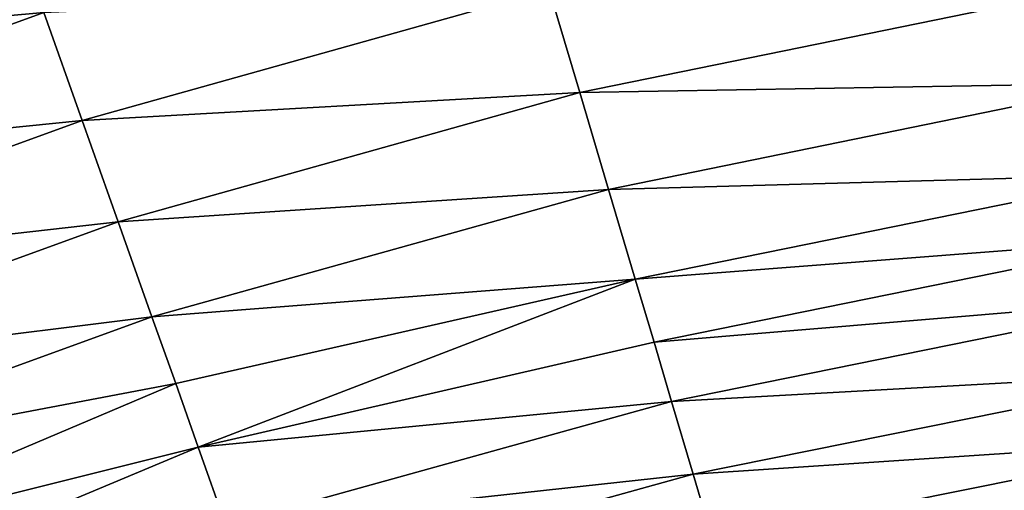
# Model space of a CAD drawing. Units: inches. Extents: x -13.2 to 14.7, y -17.6 to 17.8.
# Drawn here: x -7.5 to -6.7, y 15.9 to 16.3 of the extents above; entities that cross this region are included whole.
import ezdxf

# ---------------------------------------------------------------- set-up
doc = ezdxf.new("R2010")
doc.units = ezdxf.units.IN
doc.header["$MEASUREMENT"] = 0
doc.layers.add('SEAT-BACK', color=5, linetype='Continuous')

msp = doc.modelspace()

# ---------------------------------------------------------------- linework, layer by layer
at = {"layer": 'SEAT-BACK'}
for points, invisible_edges in [([(-7.0284, 17.29491, 7.85992), (-5.77462, 15.95408, 7.85978), (-4.93123, 17.46991, 7.85997)], 15), ([(-7.0284, 17.29491, 7.85992), (-8.0342, 17.04341, 7.86013), (-7.74243, 15.5766, 7.85983)], 15), ([(-7.01162, 15.77795, 7.86018), (-7.0284, 17.29491, 7.85992), (-7.74243, 15.5766, 7.85983)], 15), ([(-7.0284, 17.29491, 7.85992), (-7.01162, 15.77795, 7.86018), (-5.77462, 15.95408, 7.85978)], 15), ([(-6.48979, 15.83448, 7.86169), (-5.77462, 15.95408, 7.85978), (-7.01162, 15.77795, 7.86018)], 2)]:
    msp.add_3dface(points, dxfattribs=dict(at, invisible_edges=invisible_edges))
for points in [[(-7.91113, 16.27014, 50.29188), (-7.53967, 16.40561, 50.29196), (-7.5044, 16.30679, 50.25036)], [(-7.07041, 16.32663, 50.20276), (-7.47148, 16.21399, 50.20277), (-7.5044, 16.30679, 50.25036)], [(-7.47148, 16.21399, 50.20277), (-7.07041, 16.32663, 50.20276), (-7.04403, 16.23799, 50.14906)], [(-6.59328, 16.33037, 50.14899), (-7.04403, 16.23799, 50.14906), (-7.07041, 16.32663, 50.20276)], [(-7.04403, 16.23799, 50.14906), (-6.59328, 16.33037, 50.14899), (-6.57272, 16.24617, 50.08908)], [(-7.5044, 16.30679, 50.25036), (-7.8708, 16.17359, 50.25036), (-7.91113, 16.27014, 50.29188)], [(-7.8708, 16.17359, 50.25036), (-7.5044, 16.30679, 50.25036), (-7.47148, 16.21399, 50.20277)], [(-6.57272, 16.24617, 50.08908), (-7.01932, 16.15492, 50.08908), (-7.04403, 16.23799, 50.14906)], [(-7.01932, 16.15492, 50.08908), (-6.57272, 16.24617, 50.08908), (-6.5536, 16.16779, 50.02293)], [(-7.04403, 16.23799, 50.14906), (-7.44053, 16.1269, 50.14906), (-7.47148, 16.21399, 50.20277)], [(-7.44053, 16.1269, 50.14906), (-7.04403, 16.23799, 50.14906), (-7.01932, 16.15492, 50.08908)], [(-7.47148, 16.21399, 50.20277), (-7.83278, 16.08264, 50.20267), (-7.8708, 16.17359, 50.25036)], [(-7.83278, 16.08264, 50.20267), (-7.47148, 16.21399, 50.20277), (-7.44053, 16.1269, 50.14906)], [(-6.5536, 16.16779, 50.02293), (-6.9963, 16.07768, 50.02291), (-7.01932, 16.15492, 50.08908)], [(-6.9963, 16.07768, 50.02291), (-6.5536, 16.16779, 50.02293), (-6.54006, 16.11305, 49.96906)], [(-7.01932, 16.15492, 50.08908), (-7.41158, 16.04536, 50.0891), (-7.44053, 16.1269, 50.14906)], [(-7.41158, 16.04536, 50.0891), (-7.01932, 16.15492, 50.08908), (-6.9963, 16.07768, 50.02291)], [(-7.44053, 16.1269, 50.14906), (-7.79725, 15.99742, 50.14897), (-7.83278, 16.08264, 50.20267)], [(-7.79725, 15.99742, 50.14897), (-7.44053, 16.1269, 50.14906), (-7.41158, 16.04536, 50.0891)], [(-6.54006, 16.11305, 49.96906), (-6.98016, 16.02377, 49.96906), (-6.9963, 16.07768, 50.02291)], [(-6.98016, 16.02377, 49.96906), (-6.54006, 16.11305, 49.96906), (-6.52763, 16.06139, 49.91228)], [(-6.9963, 16.07768, 50.02291), (-7.391, 15.98807, 50.0398), (-7.41158, 16.04536, 50.0891)], [(-6.9963, 16.07768, 50.02291), (-7.37186, 15.93367, 49.98752), (-7.391, 15.98807, 50.0398)], [(-7.37186, 15.93367, 49.98752), (-6.9963, 16.07768, 50.02291), (-6.98016, 16.02377, 49.96906)], [(-6.52763, 16.06139, 49.91228), (-6.9652, 15.97284, 49.91227), (-6.98016, 16.02377, 49.96906)], [(-6.9652, 15.97284, 49.91227), (-6.52763, 16.06139, 49.91228), (-6.51212, 15.99787, 49.83087)], [(-7.41158, 16.04536, 50.0891), (-7.76392, 15.91758, 50.08897), (-7.79725, 15.99742, 50.14897)], [(-7.76392, 15.91758, 50.08897), (-7.41158, 16.04536, 50.0891), (-7.391, 15.98807, 50.0398)], [(-7.37186, 15.93367, 49.98752), (-6.98016, 16.02377, 49.96906), (-6.9652, 15.97284, 49.91227)], [(-6.51212, 15.99787, 49.83087), (-6.94665, 15.91031, 49.83094), (-6.9652, 15.97284, 49.91227)], [(-6.94665, 15.91031, 49.83094), (-6.51212, 15.99787, 49.83087), (-6.49806, 15.94019, 49.74321)], [(-7.391, 15.98807, 50.0398), (-7.733, 15.84341, 50.02289), (-7.76392, 15.91758, 50.08897)], [(-7.733, 15.84341, 50.02289), (-7.391, 15.98807, 50.0398), (-7.37186, 15.93367, 49.98752)], [(-6.9652, 15.97284, 49.91227), (-7.34803, 15.86648, 49.91224), (-7.37186, 15.93367, 49.98752)], [(-7.34803, 15.86648, 49.91224), (-6.9652, 15.97284, 49.91227), (-6.94665, 15.91031, 49.83094)], [(-6.49806, 15.94019, 49.74321), (-6.92975, 15.85347, 49.74331), (-6.94665, 15.91031, 49.83094)], [(-6.92975, 15.85347, 49.74331), (-6.49806, 15.94019, 49.74321), (-6.48549, 15.88851, 49.64959)], [(-7.37186, 15.93367, 49.98752), (-7.71123, 15.79163, 49.96904), (-7.733, 15.84341, 50.02289)], [(-7.71123, 15.79163, 49.96904), (-7.37186, 15.93367, 49.98752), (-7.34803, 15.86648, 49.91224)], [(-6.94665, 15.91031, 49.83094), (-7.32625, 15.80504, 49.83088), (-7.34803, 15.86648, 49.91224)], [(-7.32625, 15.80504, 49.83088), (-6.94665, 15.91031, 49.83094), (-6.92975, 15.85347, 49.74331)]]:
    msp.add_3dface(points, dxfattribs=at)

doc.saveas('drawing.dxf')
